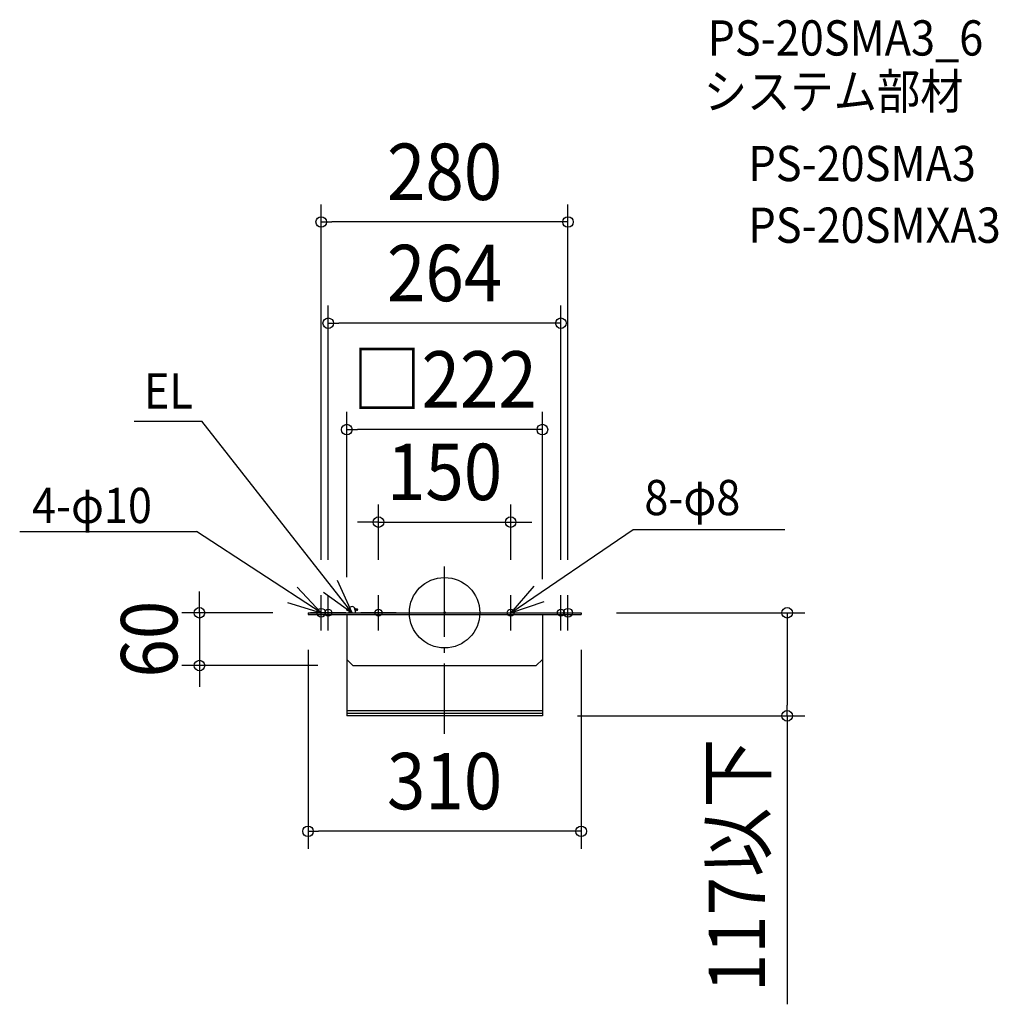
# Model space of a CAD drawing. Extents: x -482 to 628, y -445 to 673.
import ezdxf
from ezdxf.enums import TextEntityAlignment as Align

# ---------------------------------------------------------------- set-up
doc = ezdxf.new("R2010")
doc.units = 0
doc.header["$LTSCALE"] = 20
doc.header["$PDMODE"] = 3
doc.header["$PDSIZE"] = -2
doc.linetypes.add('DASHDOT', pattern=[5.5, 4, -0.6, 0.3, -0.6])
doc.layers.get('DEFPOINTS').update_dxf_attribs({"linetype": 'CONTINUOUS'})
for name, color, linetype in [('ARRANGE', 1, 'CONTINUOUS'), ('BASIS', 6, 'DASHDOT'), ('DETAIL', 5, 'CONTINUOUS'), ('ETC', 61, 'CONTINUOUS'), ('FIX', 11, 'CONTINUOUS'), ('NOTE', 4, 'CONTINUOUS'), ('SIZE', 30, 'CONTINUOUS')]:
    doc.layers.add(name, color=color, linetype=linetype)
doc.styles.get("Standard").update_dxf_attribs({"font": 'SIMPLEX.shx', "width": 0.9, "height": 64, "bigfont": 'BIGFONT.shx'})

msp = doc.modelspace()

# ---------------------------------------------------------------- linework, layer by layer
at = {"layer": 'ARRANGE', "color": 1, "linetype": 'CONTINUOUS'}
msp.add_circle((0, 0), 40, dxfattribs=at)
msp.add_point((0, 0), dxfattribs=at)
at = {"layer": 'BASIS', "color": 6, "linetype": 'DASHDOT'}
msp.add_line((0, -137.486481), (0, 64.162578), dxfattribs=at)
at = {"layer": 'DEFPOINTS', "color": 30, "linetype": 'CONTINUOUS'}
for p in [(-140, 443.57551), (-132, 328.65641), (-111, 207.892073), (75, 102.887452), (-140, 40), (-132, 40), (-75, 40), (75, 40), (132, 40), (140, 40), (-111, 20.342967), (111, 18), (-175, 0), (175, 0), (-155, -22), (155, -22), (-278.232509, -60), (-124, -60), (131, -117), (388.720298, -117), (-155, -248.132333)]:
    msp.add_point(p, dxfattribs=at)
at = {"layer": 'DETAIL', "color": 5, "linetype": 'CONTINUOUS'}
for p, q in [((-155, 0), (155, 0)), ((-155, 0), (155, 0)), ((-155, 0), (-155, -2)), ((-155, 0), (-155, -2)), ((-112, 0), (-152, 0)), ((-125, 0), (-85, 0)), ((-108.5, 2.425991), (-108.5, 0)), ((-101.5, 2.425991), (-101.5, 0)), ((-55, 0), (-95, 0)), ((55, 0), (95, 0)), ((112, 0), (152, 0)), ((155, 0), (155, -2)), ((155, 0), (155, -2)), ((-155, -2), (155, -2)), ((-155, -2), (155, -2)), ((-111, -2), (-111, -53)), ((-111, -2), (-111, -53)), ((111, -2), (111, -53)), ((111, -2), (111, -53)), ((-111, -53), (-111, -117)), ((-111, -53), (-104, -60)), ((-111, -53), (-104, -60)), ((104, -60), (111, -53)), ((104, -60), (111, -53)), ((111, -53), (111, -117)), ((-104, -60), (104, -60)), ((-104, -60), (104, -60)), ((111, -111.505683), (-111, -111.505683)), ((-111, -114), (111, -114)), ((111, -117), (-111, -117))]:
    msp.add_line(p, q, dxfattribs=at)
for centre, radius in [((-109.547141, 3.5), 1.5), ((-109.547141, 3.5), 0.5), ((-100.452859, 3.5), 1.5), ((-100.452859, 3.5), 0.5)]:
    msp.add_circle(centre, radius, dxfattribs=at)
msp.add_arc((-105, 3.5), 3.5, 15.47204, 164.52796, dxfattribs=at)
at = {"layer": 'FIX', "color": 11, "linetype": 'CONTINUOUS'}
for centre, radius in [((-140, 0), 5), ((-132, 0), 4), ((-75, 0), 4), ((75, 0), 4), ((132, 0), 4), ((140, 0), 5)]:
    msp.add_circle(centre, radius, dxfattribs=at)
at = {"layer": 'NOTE', "color": 4, "linetype": 'CONTINUOUS'}
for p, q in [((-352.151106, 217.546092), (-275.589321, 217.546092)), ((-105, 0), (-275.589321, 217.546092)), ((-482.169795, 92.392064), (-281.476014, 92.392064)), ((-140, 0), (-281.476014, 92.392064)), ((75, 0), (213.81243, 94.578979)), ((213.81243, 94.578979), (386.115927, 94.578979)), ((-105, 0), (-121.553177, 36.414178)), ((-140, 0), (-167.380301, 29.160231)), ((-137.542561, 23.259014), (-105, 0)), ((101.343198, 30.100431), (75, 0)), ((-178.292152, 11.56335), (-140, 0)), ((-140, -20), (-140, 20)), ((-132, -20), (-132, 20)), ((-75, -20), (-75, 20)), ((75, -20), (75, 20)), ((75, 0), (112.864094, 12.896139)), ((132, -20), (132, 20)), ((140, -20), (140, 20))]:
    msp.add_line(p, q, dxfattribs=at)
at = {"layer": 'SIZE', "color": 30, "linetype": 'CONTINUOUS'}
for p, q in [((-140, 60), (-140, 463.57551)), ((140, 60), (140, 463.57551)), ((-140, 443.57551), (-128, 443.57551)), ((128, 443.57551), (-128, 443.57551)), ((140, 443.57551), (128, 443.57551)), ((-132, 60), (-132, 348.65641)), ((132, 60), (132, 348.65641)), ((-132, 328.65641), (-120, 328.65641)), ((120, 328.65641), (-120, 328.65641)), ((132, 328.65641), (120, 328.65641)), ((-111, 40.342967), (-111, 227.892073)), ((111, 38), (111, 227.892073)), ((-111, 207.892073), (-99, 207.892073)), ((99, 207.892073), (-99, 207.892073)), ((111, 207.892073), (99, 207.892073)), ((-75, 60), (-75, 122.887452)), ((75, 60), (75, 122.887452)), ((-87, 102.887452), (-99, 102.887452)), ((-75, 102.887452), (-87, 102.887452)), ((-75, 102.887452), (75, 102.887452)), ((75, 102.887452), (87, 102.887452)), ((87, 102.887452), (99, 102.887452)), ((-278.232509, 12), (-278.232509, 24)), ((-278.232509, 0), (-278.232509, 12)), ((-195, 0), (-298.232509, 0)), ((-278.232509, 0), (-278.232509, -60)), ((195, 0), (408.720298, 0)), ((388.720298, 0), (388.720298, -12)), ((388.720298, -12), (388.720298, -105)), ((-155, -42), (-155, -268.132333)), ((155, -42), (155, -268.132333)), ((-144, -60), (-298.232509, -60)), ((-278.232509, -60), (-278.232509, -72)), ((-278.232509, -72), (-278.232509, -84)), ((388.720298, -117), (388.720298, -105)), ((151, -117), (408.720298, -117)), ((388.720298, -117), (388.720298, -444.508571)), ((-155, -248.132333), (-143, -248.132333)), ((143, -248.132333), (-143, -248.132333)), ((155, -248.132333), (143, -248.132333))]:
    msp.add_line(p, q, dxfattribs=at)
for centre in [(-140, 443.57551), (140, 443.57551), (-132, 328.65641), (132, 328.65641), (-111, 207.892073), (111, 207.892073), (-75, 102.887452), (75, 102.887452), (-278.232509, 0), (388.720298, 0), (-278.232509, -60), (388.720298, -117), (-155, -248.132333), (155, -248.132333)]:
    msp.add_circle(centre, 6, dxfattribs=at)

# ---------------------------------------------------------------- texts
at = {"layer": 'ETC', "color": 61, "linetype": 'CONTINUOUS', "width": 0.9}
for s, p in [('PS-20SMA3_6', (298.354738, 632.523056)), ('システム部材', (294.168744, 571.826777)), ('PS-20SMA3', (344.776246, 489.956667)), ('PS-20SMXA3', (344.776246, 419.956667))]:
    msp.add_text(s, height=40, dxfattribs=at).set_placement(p)
at = {"layer": 'NOTE', "color": 4, "linetype": 'CONTINUOUS', "width": 0.9}
for s, p in [('EL', (-341.184422, 231.750878)), ('8-φ8', (226.7133, 110.761443)), ('4-φ10', (-468.214172, 101.799263))]:
    msp.add_text(s, height=40, dxfattribs=at).set_placement(p)
at = {"layer": 'SIZE', "color": 30, "linetype": 'CONTINUOUS', "width": 0.9}
for s, p in [('280', (0, 468.57551)), ('264', (0, 353.65641)), ('□222', (0, 232.892073)), ('150', (0, 127.887452)), ('310', (0, -223.132333))]:
    msp.add_text(s, height=64, dxfattribs=at).set_placement(p, align=Align.CENTER)
for s, p in [('60', (-303.232509, -30)), ('117以下', (363.720298, -286.754286))]:
    msp.add_text(s, height=64, rotation=90, dxfattribs=at).set_placement(p, align=Align.CENTER)

doc.saveas('drawing.dxf')
